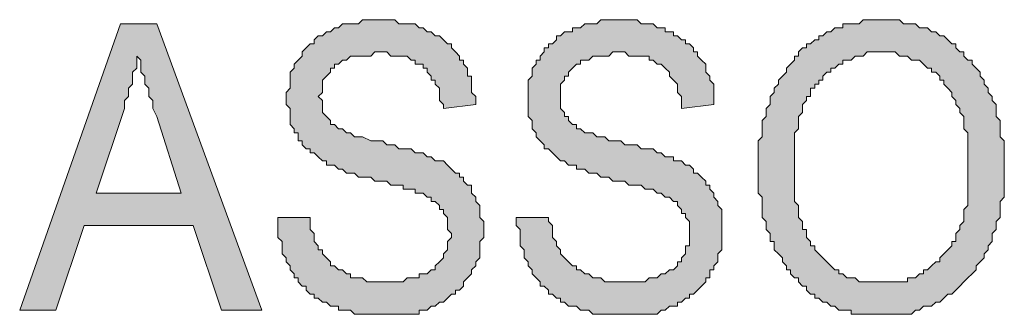
# Model space of a CAD drawing. Units: inches. Extents: x 1 to 209, y 1 to 296.
# Drawn here: x 129 to 140, y 160 to 163 of the extents above; entities that cross this region are included whole.
import ezdxf

# ---------------------------------------------------------------- set-up
doc = ezdxf.new("R2010")
doc.units = ezdxf.units.IN
doc.header["$MEASUREMENT"] = 0
doc.layers.add('Livello 1', color=7, linetype='Continuous')

# ---------------------------------------------------------------- blocks, each defined once
blk = doc.blocks.new('block 4')
at = {"layer": 'Livello 1'}
h = blk.add_hatch(color=7, dxfattribs=at)
h.dxf.hatch_style = 2
h.paths.add_polyline_path([(131.981, 160.641), (132.32, 160.641), (132.32, 160.599), (132.32, 160.556), (132.32, 160.514), (132.362, 160.472), (132.362, 160.429), (132.362, 160.387), (132.405, 160.345), (132.405, 160.302), (132.447, 160.302), (132.447, 160.26), (132.489, 160.218), (132.532, 160.175), (132.532, 160.133), (132.574, 160.133), (132.616, 160.091), (132.659, 160.091), (132.701, 160.048), (132.743, 160.048), (132.743, 160.006), (132.786, 160.006), (132.828, 160.006), (132.87, 160.006), (132.913, 159.964), (132.955, 159.964), (132.997, 159.964), (133.04, 159.964), (133.082, 159.964), (133.124, 159.964), (133.167, 159.964), (133.209, 159.964), (133.251, 159.964), (133.294, 159.964), (133.336, 160.006), (133.378, 160.006), (133.421, 160.006), (133.463, 160.006), (133.463, 160.048), (133.505, 160.048), (133.547, 160.048), (133.59, 160.091), (133.632, 160.091), (133.632, 160.133), (133.675, 160.175), (133.717, 160.218), (133.717, 160.26), (133.759, 160.302), (133.759, 160.345), (133.759, 160.387), (133.802, 160.429), (133.802, 160.472), (133.759, 160.514), (133.759, 160.556), (133.759, 160.599), (133.759, 160.641), (133.717, 160.683), (133.717, 160.726), (133.675, 160.726), (133.675, 160.768), (133.632, 160.81), (133.59, 160.81), (133.59, 160.853), (133.547, 160.853), (133.505, 160.895), (133.463, 160.895), (133.421, 160.895), (133.421, 160.937), (133.378, 160.937), (133.336, 160.937), (133.294, 160.937), (133.294, 160.98), (133.251, 160.98), (133.209, 160.98), (133.167, 160.98), (133.124, 161.022), (133.04, 161.022), (132.997, 161.022), (132.955, 161.064), (132.87, 161.064), (132.828, 161.064), (132.786, 161.107), (132.743, 161.107), (132.701, 161.107), (132.659, 161.149), (132.616, 161.149), (132.574, 161.191), (132.532, 161.191), (132.489, 161.191), (132.489, 161.234), (132.447, 161.234), (132.405, 161.276), (132.362, 161.318), (132.32, 161.318), (132.32, 161.361), (132.278, 161.361), (132.235, 161.403), (132.235, 161.445), (132.193, 161.445), (132.193, 161.488), (132.193, 161.53), (132.151, 161.53), (132.151, 161.572), (132.108, 161.615), (132.108, 161.657), (132.108, 161.699), (132.108, 161.742), (132.108, 161.784), (132.066, 161.826), (132.066, 161.869), (132.066, 161.911), (132.066, 161.953), (132.108, 161.996), (132.108, 162.038), (132.108, 162.08), (132.108, 162.123), (132.108, 162.165), (132.151, 162.207), (132.151, 162.25), (132.193, 162.292), (132.235, 162.334), (132.235, 162.377), (132.278, 162.419), (132.32, 162.461), (132.362, 162.461), (132.362, 162.504), (132.405, 162.546), (132.447, 162.546), (132.489, 162.588), (132.532, 162.588), (132.574, 162.631), (132.616, 162.631), (132.659, 162.673), (132.701, 162.673), (132.743, 162.673), (132.786, 162.673), (132.828, 162.673), (132.87, 162.715), (132.913, 162.715), (132.955, 162.715), (132.997, 162.715), (133.04, 162.715), (133.082, 162.715), (133.124, 162.715), (133.167, 162.715), (133.209, 162.715), (133.251, 162.673), (133.294, 162.673), (133.336, 162.673), (133.378, 162.673), (133.421, 162.673), (133.463, 162.631), (133.505, 162.631), (133.547, 162.588), (133.59, 162.588), (133.632, 162.546), (133.675, 162.546), (133.717, 162.504), (133.759, 162.461), (133.802, 162.461), (133.802, 162.419), (133.844, 162.377), (133.886, 162.334), (133.886, 162.292), (133.929, 162.292), (133.929, 162.25), (133.971, 162.207), (133.971, 162.165), (133.971, 162.123), (134.013, 162.123), (134.013, 162.08), (134.013, 162.038), (134.013, 161.996), (134.013, 161.953), (134.056, 161.911), (134.056, 161.869), (134.056, 161.826), (133.717, 161.784), (133.717, 161.826), (133.675, 161.869), (133.675, 161.911), (133.675, 161.953), (133.675, 161.996), (133.632, 162.038), (133.632, 162.08), (133.59, 162.08), (133.59, 162.123), (133.547, 162.165), (133.547, 162.207), (133.505, 162.207), (133.505, 162.25), (133.463, 162.25), (133.421, 162.25), (133.421, 162.292), (133.378, 162.292), (133.336, 162.334), (133.294, 162.334), (133.251, 162.334), (133.209, 162.334), (133.167, 162.334), (133.124, 162.377), (133.082, 162.377), (133.04, 162.377), (132.997, 162.377), (132.955, 162.334), (132.913, 162.334), (132.87, 162.334), (132.828, 162.334), (132.786, 162.334), (132.743, 162.334), (132.701, 162.292), (132.659, 162.292), (132.616, 162.25), (132.574, 162.25), (132.574, 162.207), (132.532, 162.207), (132.532, 162.165), (132.489, 162.123), (132.447, 162.08), (132.447, 162.038), (132.447, 161.996), (132.447, 161.953), (132.405, 161.911), (132.447, 161.869), (132.447, 161.826), (132.447, 161.784), (132.447, 161.742), (132.489, 161.699), (132.532, 161.657), (132.532, 161.615), (132.574, 161.615), (132.616, 161.572), (132.659, 161.572), (132.701, 161.53), (132.743, 161.53), (132.786, 161.488), (132.828, 161.488), (132.87, 161.488), (132.955, 161.445), (132.997, 161.445), (133.04, 161.445), (133.082, 161.445), (133.124, 161.403), (133.167, 161.403), (133.209, 161.403), (133.251, 161.361), (133.294, 161.361), (133.336, 161.361), (133.378, 161.361), (133.421, 161.318), (133.463, 161.318), (133.505, 161.318), (133.547, 161.276), (133.59, 161.276), (133.632, 161.234), (133.675, 161.234), (133.717, 161.234), (133.759, 161.191), (133.802, 161.149), (133.844, 161.107), (133.886, 161.107), (133.886, 161.064), (133.929, 161.064), (133.929, 161.022), (133.971, 160.98), (134.013, 160.98), (134.013, 160.937), (134.013, 160.895), (134.056, 160.853), (134.056, 160.81), (134.098, 160.768), (134.098, 160.726), (134.098, 160.683), (134.098, 160.641), (134.14, 160.599), (134.14, 160.556), (134.14, 160.514), (134.14, 160.472), (134.14, 160.429), (134.098, 160.387), (134.098, 160.345), (134.098, 160.302), (134.098, 160.26), (134.098, 160.218), (134.056, 160.175), (134.056, 160.133), (134.013, 160.091), (134.013, 160.048), (133.971, 160.006), (133.929, 159.964), (133.929, 159.921), (133.886, 159.879), (133.844, 159.879), (133.844, 159.837), (133.802, 159.837), (133.759, 159.794), (133.717, 159.752), (133.675, 159.752), (133.632, 159.71), (133.59, 159.71), (133.547, 159.667), (133.505, 159.667), (133.463, 159.667), (133.463, 159.625), (133.421, 159.625), (133.378, 159.625), (133.336, 159.625), (133.294, 159.625), (133.251, 159.625), (133.209, 159.625), (133.167, 159.625), (133.124, 159.625), (133.082, 159.625), (133.04, 159.625), (132.997, 159.625), (132.955, 159.625), (132.913, 159.625), (132.87, 159.625), (132.828, 159.625), (132.786, 159.625), (132.743, 159.667), (132.701, 159.667), (132.659, 159.667), (132.616, 159.667), (132.616, 159.71), (132.574, 159.71), (132.532, 159.71), (132.489, 159.752), (132.447, 159.752), (132.405, 159.794), (132.362, 159.794), (132.362, 159.837), (132.32, 159.837), (132.278, 159.879), (132.278, 159.921), (132.235, 159.921), (132.193, 159.964), (132.193, 160.006), (132.151, 160.006), (132.151, 160.048), (132.108, 160.091), (132.108, 160.133), (132.066, 160.175), (132.066, 160.218), (132.024, 160.26), (132.024, 160.302), (132.024, 160.345), (132.024, 160.387), (131.981, 160.429), (131.981, 160.472), (131.981, 160.514), (131.981, 160.556), (131.981, 160.599)])
h = blk.add_hatch(color=7, dxfattribs=at)
h.dxf.hatch_style = 2
h.paths.add_polyline_path([(134.479, 160.641), (134.818, 160.641), (134.818, 160.599), (134.86, 160.556), (134.86, 160.514), (134.86, 160.472), (134.86, 160.429), (134.902, 160.387), (134.902, 160.345), (134.944, 160.302), (134.944, 160.26), (134.987, 160.218), (135.029, 160.175), (135.072, 160.133), (135.114, 160.133), (135.114, 160.091), (135.156, 160.091), (135.199, 160.048), (135.241, 160.048), (135.283, 160.006), (135.326, 160.006), (135.368, 160.006), (135.41, 159.964), (135.453, 159.964), (135.495, 159.964), (135.537, 159.964), (135.58, 159.964), (135.622, 159.964), (135.664, 159.964), (135.707, 159.964), (135.749, 159.964), (135.791, 159.964), (135.834, 159.964), (135.876, 160.006), (135.918, 160.006), (135.961, 160.006), (136.003, 160.048), (136.045, 160.048), (136.088, 160.091), (136.13, 160.091), (136.172, 160.133), (136.172, 160.175), (136.215, 160.175), (136.215, 160.218), (136.257, 160.26), (136.257, 160.302), (136.257, 160.345), (136.299, 160.345), (136.299, 160.387), (136.299, 160.429), (136.299, 160.472), (136.299, 160.514), (136.299, 160.556), (136.299, 160.599), (136.257, 160.641), (136.257, 160.683), (136.215, 160.683), (136.215, 160.726), (136.172, 160.768), (136.172, 160.81), (136.13, 160.81), (136.088, 160.853), (136.045, 160.853), (136.003, 160.895), (135.961, 160.895), (135.918, 160.937), (135.876, 160.937), (135.834, 160.937), (135.791, 160.98), (135.749, 160.98), (135.707, 160.98), (135.664, 160.98), (135.622, 161.022), (135.58, 161.022), (135.495, 161.022), (135.453, 161.064), (135.41, 161.064), (135.368, 161.064), (135.326, 161.107), (135.283, 161.107), (135.241, 161.107), (135.199, 161.149), (135.156, 161.149), (135.114, 161.149), (135.114, 161.191), (135.072, 161.191), (135.029, 161.191), (134.987, 161.234), (134.944, 161.234), (134.902, 161.276), (134.86, 161.318), (134.818, 161.361), (134.775, 161.361), (134.775, 161.403), (134.733, 161.445), (134.691, 161.488), (134.691, 161.53), (134.648, 161.572), (134.648, 161.615), (134.648, 161.657), (134.606, 161.699), (134.606, 161.742), (134.606, 161.784), (134.606, 161.826), (134.606, 161.869), (134.606, 161.911), (134.606, 161.953), (134.606, 161.996), (134.606, 162.038), (134.606, 162.08), (134.648, 162.123), (134.648, 162.165), (134.648, 162.207), (134.691, 162.25), (134.691, 162.292), (134.733, 162.292), (134.733, 162.334), (134.775, 162.377), (134.775, 162.419), (134.818, 162.419), (134.818, 162.461), (134.86, 162.461), (134.902, 162.504), (134.902, 162.546), (134.944, 162.546), (134.987, 162.588), (135.029, 162.588), (135.072, 162.588), (135.072, 162.631), (135.114, 162.631), (135.156, 162.631), (135.199, 162.673), (135.241, 162.673), (135.283, 162.673), (135.326, 162.673), (135.368, 162.715), (135.41, 162.715), (135.453, 162.715), (135.495, 162.715), (135.537, 162.715), (135.58, 162.715), (135.622, 162.715), (135.664, 162.715), (135.707, 162.715), (135.749, 162.715), (135.791, 162.673), (135.834, 162.673), (135.876, 162.673), (135.918, 162.673), (135.961, 162.631), (136.003, 162.631), (136.045, 162.631), (136.045, 162.588), (136.088, 162.588), (136.13, 162.588), (136.13, 162.546), (136.172, 162.546), (136.215, 162.504), (136.257, 162.504), (136.257, 162.461), (136.299, 162.461), (136.342, 162.419), (136.342, 162.377), (136.384, 162.377), (136.384, 162.334), (136.426, 162.292), (136.469, 162.25), (136.469, 162.207), (136.469, 162.165), (136.511, 162.123), (136.511, 162.08), (136.553, 162.038), (136.553, 161.996), (136.553, 161.953), (136.553, 161.911), (136.553, 161.869), (136.553, 161.826), (136.215, 161.784), (136.215, 161.826), (136.215, 161.869), (136.215, 161.911), (136.172, 161.953), (136.172, 161.996), (136.172, 162.038), (136.13, 162.08), (136.088, 162.123), (136.088, 162.165), (136.045, 162.207), (136.003, 162.25), (135.961, 162.25), (135.918, 162.292), (135.876, 162.292), (135.876, 162.334), (135.834, 162.334), (135.791, 162.334), (135.749, 162.334), (135.707, 162.334), (135.664, 162.334), (135.622, 162.377), (135.58, 162.377), (135.495, 162.377), (135.453, 162.334), (135.41, 162.334), (135.368, 162.334), (135.326, 162.334), (135.283, 162.334), (135.241, 162.292), (135.199, 162.292), (135.156, 162.292), (135.156, 162.25), (135.114, 162.25), (135.072, 162.207), (135.029, 162.165), (135.029, 162.123), (134.987, 162.123), (134.987, 162.08), (134.944, 162.038), (134.944, 161.996), (134.944, 161.953), (134.944, 161.911), (134.944, 161.869), (134.944, 161.826), (134.944, 161.784), (134.987, 161.742), (134.987, 161.699), (135.029, 161.699), (135.029, 161.657), (135.072, 161.615), (135.114, 161.615), (135.114, 161.572), (135.156, 161.572), (135.199, 161.53), (135.241, 161.53), (135.283, 161.53), (135.326, 161.488), (135.368, 161.488), (135.41, 161.488), (135.453, 161.445), (135.495, 161.445), (135.58, 161.445), (135.622, 161.403), (135.707, 161.403), (135.749, 161.403), (135.791, 161.361), (135.834, 161.361), (135.876, 161.361), (135.918, 161.361), (135.961, 161.318), (136.003, 161.318), (136.045, 161.276), (136.088, 161.276), (136.13, 161.276), (136.13, 161.234), (136.172, 161.234), (136.215, 161.234), (136.257, 161.191), (136.299, 161.191), (136.342, 161.149), (136.342, 161.107), (136.384, 161.107), (136.426, 161.064), (136.469, 161.022), (136.469, 160.98), (136.511, 160.98), (136.511, 160.937), (136.553, 160.895), (136.553, 160.853), (136.596, 160.81), (136.596, 160.768), (136.638, 160.726), (136.638, 160.683), (136.638, 160.641), (136.638, 160.599), (136.638, 160.556), (136.638, 160.514), (136.638, 160.472), (136.638, 160.429), (136.638, 160.387), (136.638, 160.345), (136.638, 160.302), (136.596, 160.26), (136.596, 160.218), (136.596, 160.175), (136.553, 160.133), (136.553, 160.091), (136.511, 160.091), (136.511, 160.048), (136.511, 160.006), (136.469, 160.006), (136.469, 159.964), (136.426, 159.921), (136.384, 159.879), (136.342, 159.837), (136.299, 159.837), (136.299, 159.794), (136.257, 159.794), (136.215, 159.752), (136.172, 159.752), (136.172, 159.71), (136.13, 159.71), (136.088, 159.71), (136.045, 159.667), (136.003, 159.667), (135.961, 159.625), (135.918, 159.625), (135.876, 159.625), (135.834, 159.625), (135.791, 159.625), (135.749, 159.625), (135.707, 159.625), (135.664, 159.625), (135.622, 159.625), (135.537, 159.625), (135.495, 159.625), (135.453, 159.625), (135.41, 159.625), (135.368, 159.625), (135.326, 159.625), (135.283, 159.625), (135.241, 159.667), (135.199, 159.667), (135.156, 159.667), (135.114, 159.71), (135.072, 159.71), (135.029, 159.71), (134.987, 159.752), (134.944, 159.752), (134.944, 159.794), (134.902, 159.794), (134.86, 159.837), (134.818, 159.837), (134.818, 159.879), (134.775, 159.921), (134.733, 159.921), (134.733, 159.964), (134.691, 160.006), (134.648, 160.048), (134.648, 160.091), (134.606, 160.133), (134.606, 160.175), (134.564, 160.218), (134.564, 160.26), (134.564, 160.302), (134.521, 160.345), (134.521, 160.387), (134.521, 160.429), (134.521, 160.472), (134.521, 160.514), (134.479, 160.556), (134.479, 160.599)])
h = blk.add_hatch(color=7, dxfattribs=at)
h.dxf.hatch_style = 2
h.paths.add_polyline_path([(137.4, 161.107), (137.4, 161.064), (137.4, 161.022), (137.4, 160.98), (137.4, 160.937), (137.4, 160.895), (137.4, 160.853), (137.4, 160.81), (137.442, 160.768), (137.442, 160.726), (137.442, 160.683), (137.442, 160.641), (137.485, 160.599), (137.485, 160.556), (137.485, 160.514), (137.527, 160.514), (137.527, 160.472), (137.527, 160.429), (137.569, 160.387), (137.569, 160.345), (137.612, 160.345), (137.612, 160.302), (137.654, 160.26), (137.696, 160.218), (137.739, 160.175), (137.781, 160.133), (137.823, 160.091), (137.866, 160.091), (137.866, 160.048), (137.908, 160.048), (137.95, 160.006), (137.993, 160.006), (138.035, 160.006), (138.077, 159.964), (138.119, 159.964), (138.162, 159.964), (138.204, 159.964), (138.247, 159.964), (138.289, 159.964), (138.331, 159.964), (138.374, 159.964), (138.416, 159.964), (138.458, 159.964), (138.501, 159.964), (138.543, 159.964), (138.585, 159.964), (138.585, 160.006), (138.628, 160.006), (138.67, 160.006), (138.712, 160.048), (138.755, 160.048), (138.755, 160.091), (138.797, 160.091), (138.839, 160.133), (138.882, 160.175), (138.924, 160.175), (138.924, 160.218), (138.966, 160.26), (139.009, 160.302), (139.051, 160.345), (139.051, 160.387), (139.093, 160.387), (139.093, 160.429), (139.093, 160.472), (139.136, 160.514), (139.136, 160.556), (139.178, 160.599), (139.178, 160.641), (139.178, 160.683), (139.178, 160.726), (139.22, 160.768), (139.22, 160.81), (139.22, 160.853), (139.22, 160.895), (139.22, 160.937), (139.22, 160.98), (139.22, 161.022), (139.22, 161.064), (139.22, 161.149), (139.22, 161.191), (139.22, 161.234), (139.22, 161.276), (139.22, 161.318), (139.22, 161.361), (139.22, 161.403), (139.22, 161.445), (139.22, 161.488), (139.22, 161.53), (139.178, 161.572), (139.178, 161.615), (139.178, 161.657), (139.178, 161.699), (139.136, 161.742), (139.136, 161.784), (139.093, 161.826), (139.093, 161.869), (139.051, 161.911), (139.051, 161.953), (139.009, 161.996), (138.966, 162.038), (138.966, 162.08), (138.924, 162.08), (138.924, 162.123), (138.882, 162.165), (138.839, 162.165), (138.839, 162.207), (138.797, 162.207), (138.755, 162.25), (138.712, 162.292), (138.67, 162.292), (138.628, 162.292), (138.585, 162.334), (138.543, 162.334), (138.501, 162.334), (138.458, 162.377), (138.416, 162.377), (138.374, 162.377), (138.331, 162.377), (138.289, 162.377), (138.247, 162.377), (138.204, 162.377), (138.162, 162.377), (138.119, 162.334), (138.077, 162.334), (138.035, 162.334), (137.993, 162.292), (137.95, 162.292), (137.908, 162.292), (137.908, 162.25), (137.866, 162.25), (137.823, 162.207), (137.781, 162.207), (137.781, 162.165), (137.739, 162.165), (137.696, 162.123), (137.696, 162.08), (137.654, 162.08), (137.654, 162.038), (137.612, 162.038), (137.612, 161.996), (137.569, 161.996), (137.569, 161.953), (137.569, 161.911), (137.527, 161.911), (137.527, 161.869), (137.485, 161.826), (137.485, 161.784), (137.485, 161.742), (137.442, 161.699), (137.442, 161.657), (137.442, 161.615), (137.442, 161.572), (137.4, 161.53), (137.4, 161.488), (137.4, 161.445), (137.4, 161.403), (137.4, 161.361), (137.4, 161.276), (137.4, 161.234), (137.4, 161.191), (137.4, 161.149)])
h.paths.add_polyline_path([(137.019, 161.107), (137.019, 161.149), (137.019, 161.234), (137.019, 161.276), (137.019, 161.318), (137.019, 161.361), (137.019, 161.403), (137.019, 161.445), (137.061, 161.488), (137.061, 161.53), (137.061, 161.572), (137.061, 161.615), (137.061, 161.657), (137.104, 161.699), (137.104, 161.742), (137.104, 161.784), (137.146, 161.826), (137.146, 161.869), (137.146, 161.911), (137.188, 161.953), (137.188, 161.996), (137.231, 162.038), (137.231, 162.08), (137.273, 162.123), (137.315, 162.165), (137.315, 162.207), (137.358, 162.25), (137.4, 162.292), (137.4, 162.334), (137.442, 162.334), (137.442, 162.377), (137.485, 162.419), (137.527, 162.419), (137.527, 162.461), (137.569, 162.461), (137.612, 162.504), (137.654, 162.504), (137.654, 162.546), (137.696, 162.546), (137.739, 162.588), (137.781, 162.588), (137.823, 162.631), (137.866, 162.631), (137.908, 162.631), (137.908, 162.673), (137.95, 162.673), (137.993, 162.673), (138.035, 162.673), (138.077, 162.673), (138.119, 162.715), (138.162, 162.715), (138.204, 162.715), (138.247, 162.715), (138.289, 162.715), (138.331, 162.715), (138.374, 162.715), (138.416, 162.715), (138.458, 162.715), (138.501, 162.715), (138.543, 162.673), (138.585, 162.673), (138.628, 162.673), (138.67, 162.673), (138.712, 162.631), (138.755, 162.631), (138.797, 162.631), (138.839, 162.588), (138.882, 162.588), (138.924, 162.546), (138.966, 162.546), (139.009, 162.504), (139.051, 162.461), (139.093, 162.461), (139.093, 162.419), (139.136, 162.377), (139.178, 162.377), (139.178, 162.334), (139.22, 162.292), (139.263, 162.292), (139.263, 162.25), (139.305, 162.207), (139.347, 162.165), (139.347, 162.123), (139.39, 162.08), (139.39, 162.038), (139.432, 161.996), (139.432, 161.953), (139.474, 161.911), (139.474, 161.869), (139.517, 161.826), (139.517, 161.784), (139.517, 161.742), (139.517, 161.699), (139.559, 161.657), (139.559, 161.615), (139.559, 161.572), (139.559, 161.53), (139.559, 161.488), (139.601, 161.445), (139.601, 161.403), (139.601, 161.361), (139.601, 161.318), (139.601, 161.276), (139.601, 161.234), (139.601, 161.191), (139.601, 161.149), (139.601, 161.107), (139.601, 161.064), (139.601, 161.022), (139.601, 160.98), (139.601, 160.937), (139.601, 160.895), (139.601, 160.853), (139.559, 160.81), (139.559, 160.768), (139.559, 160.726), (139.559, 160.683), (139.559, 160.641), (139.517, 160.599), (139.517, 160.556), (139.517, 160.514), (139.474, 160.472), (139.474, 160.429), (139.474, 160.387), (139.432, 160.345), (139.432, 160.302), (139.39, 160.26), (139.39, 160.218), (139.347, 160.175), (139.305, 160.133), (139.305, 160.091), (139.263, 160.048), (139.22, 160.006), (139.178, 159.964), (139.136, 159.921), (139.093, 159.879), (139.051, 159.837), (139.009, 159.837), (138.966, 159.794), (138.924, 159.752), (138.882, 159.752), (138.839, 159.71), (138.797, 159.71), (138.755, 159.71), (138.712, 159.667), (138.67, 159.667), (138.628, 159.625), (138.585, 159.625), (138.543, 159.625), (138.501, 159.625), (138.458, 159.625), (138.416, 159.625), (138.374, 159.625), (138.331, 159.625), (138.289, 159.625), (138.247, 159.625), (138.204, 159.625), (138.162, 159.625), (138.119, 159.625), (138.077, 159.625), (138.035, 159.625), (137.993, 159.625), (137.993, 159.667), (137.95, 159.667), (137.908, 159.667), (137.866, 159.667), (137.823, 159.71), (137.781, 159.71), (137.739, 159.752), (137.696, 159.752), (137.654, 159.794), (137.612, 159.794), (137.612, 159.837), (137.569, 159.837), (137.527, 159.879), (137.527, 159.921), (137.485, 159.921), (137.442, 159.964), (137.442, 160.006), (137.4, 160.006), (137.358, 160.048), (137.358, 160.091), (137.315, 160.091), (137.315, 160.133), (137.273, 160.175), (137.273, 160.218), (137.231, 160.26), (137.188, 160.302), (137.188, 160.345), (137.188, 160.387), (137.146, 160.387), (137.146, 160.429), (137.146, 160.472), (137.104, 160.514), (137.104, 160.556), (137.104, 160.599), (137.061, 160.641), (137.061, 160.683), (137.061, 160.726), (137.061, 160.768), (137.061, 160.81), (137.061, 160.853), (137.019, 160.895), (137.019, 160.937), (137.019, 160.98), (137.019, 161.022), (137.019, 161.064)])
h = blk.add_hatch(color=7, dxfattribs=at)
h.dxf.hatch_style = 2
h.paths.add_polyline_path([(130.076, 160.895), (130.965, 160.895), (130.711, 161.699), (130.669, 161.784), (130.669, 161.826), (130.669, 161.869), (130.627, 161.911), (130.627, 161.953), (130.627, 161.996), (130.584, 162.038), (130.584, 162.08), (130.584, 162.123), (130.542, 162.165), (130.542, 162.207), (130.542, 162.25), (130.542, 162.292), (130.5, 162.334), (130.5, 162.292), (130.5, 162.25), (130.5, 162.207), (130.457, 162.165), (130.457, 162.123), (130.457, 162.08), (130.457, 162.038), (130.415, 161.996), (130.415, 161.953), (130.415, 161.911), (130.372, 161.869), (130.372, 161.826), (130.372, 161.784)])
h.paths.add_polyline_path([(129.272, 159.667), (130.33, 162.673), (130.711, 162.673), (131.812, 159.667), (131.389, 159.667), (131.092, 160.556), (129.949, 160.556), (129.653, 159.667)])
at = {"layer": 'Livello 1', "lineweight": 0}
for points in [[(131.981, 160.641), (132.32, 160.641), (132.32, 160.599), (132.32, 160.556), (132.32, 160.514), (132.362, 160.472), (132.362, 160.429), (132.362, 160.387), (132.405, 160.345), (132.405, 160.302), (132.447, 160.302), (132.447, 160.26), (132.489, 160.218), (132.532, 160.175), (132.532, 160.133), (132.574, 160.133), (132.616, 160.091), (132.659, 160.091), (132.701, 160.048), (132.743, 160.048), (132.743, 160.006), (132.786, 160.006), (132.828, 160.006), (132.87, 160.006), (132.913, 159.964), (132.955, 159.964), (132.997, 159.964), (133.04, 159.964), (133.082, 159.964), (133.124, 159.964), (133.167, 159.964), (133.209, 159.964), (133.251, 159.964), (133.294, 159.964), (133.336, 160.006), (133.378, 160.006), (133.421, 160.006), (133.463, 160.006), (133.463, 160.048), (133.505, 160.048), (133.547, 160.048), (133.59, 160.091), (133.632, 160.091), (133.632, 160.133), (133.675, 160.175), (133.717, 160.218), (133.717, 160.26), (133.759, 160.302), (133.759, 160.345), (133.759, 160.387), (133.802, 160.429), (133.802, 160.472), (133.759, 160.514), (133.759, 160.556), (133.759, 160.599), (133.759, 160.641), (133.717, 160.683), (133.717, 160.726), (133.675, 160.726), (133.675, 160.768), (133.632, 160.81), (133.59, 160.81), (133.59, 160.853), (133.547, 160.853), (133.505, 160.895), (133.463, 160.895), (133.421, 160.895), (133.421, 160.937), (133.378, 160.937), (133.336, 160.937), (133.294, 160.937), (133.294, 160.98), (133.251, 160.98), (133.209, 160.98), (133.167, 160.98), (133.124, 161.022), (133.04, 161.022), (132.997, 161.022), (132.955, 161.064), (132.87, 161.064), (132.828, 161.064), (132.786, 161.107), (132.743, 161.107), (132.701, 161.107), (132.659, 161.149), (132.616, 161.149), (132.574, 161.191), (132.532, 161.191), (132.489, 161.191), (132.489, 161.234), (132.447, 161.234), (132.405, 161.276), (132.362, 161.318), (132.32, 161.318), (132.32, 161.361), (132.278, 161.361), (132.235, 161.403), (132.235, 161.445), (132.193, 161.445), (132.193, 161.488), (132.193, 161.53), (132.151, 161.53), (132.151, 161.572), (132.108, 161.615), (132.108, 161.657), (132.108, 161.699), (132.108, 161.742), (132.108, 161.784), (132.066, 161.826), (132.066, 161.869), (132.066, 161.911), (132.066, 161.953), (132.108, 161.996), (132.108, 162.038), (132.108, 162.08), (132.108, 162.123), (132.108, 162.165), (132.151, 162.207), (132.151, 162.25), (132.193, 162.292), (132.235, 162.334), (132.235, 162.377), (132.278, 162.419), (132.32, 162.461), (132.362, 162.461), (132.362, 162.504), (132.405, 162.546), (132.447, 162.546), (132.489, 162.588), (132.532, 162.588), (132.574, 162.631), (132.616, 162.631), (132.659, 162.673), (132.701, 162.673), (132.743, 162.673), (132.786, 162.673), (132.828, 162.673), (132.87, 162.715), (132.913, 162.715), (132.955, 162.715), (132.997, 162.715), (133.04, 162.715), (133.082, 162.715), (133.124, 162.715), (133.167, 162.715), (133.209, 162.715), (133.251, 162.673), (133.294, 162.673), (133.336, 162.673), (133.378, 162.673), (133.421, 162.673), (133.463, 162.631), (133.505, 162.631), (133.547, 162.588), (133.59, 162.588), (133.632, 162.546), (133.675, 162.546), (133.717, 162.504), (133.759, 162.461), (133.802, 162.461), (133.802, 162.419), (133.844, 162.377), (133.886, 162.334), (133.886, 162.292), (133.929, 162.292), (133.929, 162.25), (133.971, 162.207), (133.971, 162.165), (133.971, 162.123), (134.013, 162.123), (134.013, 162.08), (134.013, 162.038), (134.013, 161.996), (134.013, 161.953), (134.056, 161.911), (134.056, 161.869), (134.056, 161.826), (133.717, 161.784), (133.717, 161.826), (133.675, 161.869), (133.675, 161.911), (133.675, 161.953), (133.675, 161.996), (133.632, 162.038), (133.632, 162.08), (133.59, 162.08), (133.59, 162.123), (133.547, 162.165), (133.547, 162.207), (133.505, 162.207), (133.505, 162.25), (133.463, 162.25), (133.421, 162.25), (133.421, 162.292), (133.378, 162.292), (133.336, 162.334), (133.294, 162.334), (133.251, 162.334), (133.209, 162.334), (133.167, 162.334), (133.124, 162.377), (133.082, 162.377), (133.04, 162.377), (132.997, 162.377), (132.955, 162.334), (132.913, 162.334), (132.87, 162.334), (132.828, 162.334), (132.786, 162.334), (132.743, 162.334), (132.701, 162.292), (132.659, 162.292), (132.616, 162.25), (132.574, 162.25), (132.574, 162.207), (132.532, 162.207), (132.532, 162.165), (132.489, 162.123), (132.447, 162.08), (132.447, 162.038), (132.447, 161.996), (132.447, 161.953), (132.405, 161.911), (132.447, 161.869), (132.447, 161.826), (132.447, 161.784), (132.447, 161.742), (132.489, 161.699), (132.532, 161.657), (132.532, 161.615), (132.574, 161.615), (132.616, 161.572), (132.659, 161.572), (132.701, 161.53), (132.743, 161.53), (132.786, 161.488), (132.828, 161.488), (132.87, 161.488), (132.955, 161.445), (132.997, 161.445), (133.04, 161.445), (133.082, 161.445), (133.124, 161.403), (133.167, 161.403), (133.209, 161.403), (133.251, 161.361), (133.294, 161.361), (133.336, 161.361), (133.378, 161.361), (133.421, 161.318), (133.463, 161.318), (133.505, 161.318), (133.547, 161.276), (133.59, 161.276), (133.632, 161.234), (133.675, 161.234), (133.717, 161.234), (133.759, 161.191), (133.802, 161.149), (133.844, 161.107), (133.886, 161.107), (133.886, 161.064), (133.929, 161.064), (133.929, 161.022), (133.971, 160.98), (134.013, 160.98), (134.013, 160.937), (134.013, 160.895), (134.056, 160.853), (134.056, 160.81), (134.098, 160.768), (134.098, 160.726), (134.098, 160.683), (134.098, 160.641), (134.14, 160.599), (134.14, 160.556), (134.14, 160.514), (134.14, 160.472), (134.14, 160.429), (134.098, 160.387), (134.098, 160.345), (134.098, 160.302), (134.098, 160.26), (134.098, 160.218), (134.056, 160.175), (134.056, 160.133), (134.013, 160.091), (134.013, 160.048), (133.971, 160.006), (133.929, 159.964), (133.929, 159.921), (133.886, 159.879), (133.844, 159.879), (133.844, 159.837), (133.802, 159.837), (133.759, 159.794), (133.717, 159.752), (133.675, 159.752), (133.632, 159.71), (133.59, 159.71), (133.547, 159.667), (133.505, 159.667), (133.463, 159.667), (133.463, 159.625), (133.421, 159.625), (133.378, 159.625), (133.336, 159.625), (133.294, 159.625), (133.251, 159.625), (133.209, 159.625), (133.167, 159.625), (133.124, 159.625), (133.082, 159.625), (133.04, 159.625), (132.997, 159.625), (132.955, 159.625), (132.913, 159.625), (132.87, 159.625), (132.828, 159.625), (132.786, 159.625), (132.743, 159.667), (132.701, 159.667), (132.659, 159.667), (132.616, 159.667), (132.616, 159.71), (132.574, 159.71), (132.532, 159.71), (132.489, 159.752), (132.447, 159.752), (132.405, 159.794), (132.362, 159.794), (132.362, 159.837), (132.32, 159.837), (132.278, 159.879), (132.278, 159.921), (132.235, 159.921), (132.193, 159.964), (132.193, 160.006), (132.151, 160.006), (132.151, 160.048), (132.108, 160.091), (132.108, 160.133), (132.066, 160.175), (132.066, 160.218), (132.024, 160.26), (132.024, 160.302), (132.024, 160.345), (132.024, 160.387), (131.981, 160.429), (131.981, 160.472), (131.981, 160.514), (131.981, 160.556), (131.981, 160.599), (131.981, 160.641)], [(134.479, 160.641), (134.818, 160.641), (134.818, 160.599), (134.86, 160.556), (134.86, 160.514), (134.86, 160.472), (134.86, 160.429), (134.902, 160.387), (134.902, 160.345), (134.944, 160.302), (134.944, 160.26), (134.987, 160.218), (135.029, 160.175), (135.072, 160.133), (135.114, 160.133), (135.114, 160.091), (135.156, 160.091), (135.199, 160.048), (135.241, 160.048), (135.283, 160.006), (135.326, 160.006), (135.368, 160.006), (135.41, 159.964), (135.453, 159.964), (135.495, 159.964), (135.537, 159.964), (135.58, 159.964), (135.622, 159.964), (135.664, 159.964), (135.707, 159.964), (135.749, 159.964), (135.791, 159.964), (135.834, 159.964), (135.876, 160.006), (135.918, 160.006), (135.961, 160.006), (136.003, 160.048), (136.045, 160.048), (136.088, 160.091), (136.13, 160.091), (136.172, 160.133), (136.172, 160.175), (136.215, 160.175), (136.215, 160.218), (136.257, 160.26), (136.257, 160.302), (136.257, 160.345), (136.299, 160.345), (136.299, 160.387), (136.299, 160.429), (136.299, 160.472), (136.299, 160.514), (136.299, 160.556), (136.299, 160.599), (136.257, 160.641), (136.257, 160.683), (136.215, 160.683), (136.215, 160.726), (136.172, 160.768), (136.172, 160.81), (136.13, 160.81), (136.088, 160.853), (136.045, 160.853), (136.003, 160.895), (135.961, 160.895), (135.918, 160.937), (135.876, 160.937), (135.834, 160.937), (135.791, 160.98), (135.749, 160.98), (135.707, 160.98), (135.664, 160.98), (135.622, 161.022), (135.58, 161.022), (135.495, 161.022), (135.453, 161.064), (135.41, 161.064), (135.368, 161.064), (135.326, 161.107), (135.283, 161.107), (135.241, 161.107), (135.199, 161.149), (135.156, 161.149), (135.114, 161.149), (135.114, 161.191), (135.072, 161.191), (135.029, 161.191), (134.987, 161.234), (134.944, 161.234), (134.902, 161.276), (134.86, 161.318), (134.818, 161.361), (134.775, 161.361), (134.775, 161.403), (134.733, 161.445), (134.691, 161.488), (134.691, 161.53), (134.648, 161.572), (134.648, 161.615), (134.648, 161.657), (134.606, 161.699), (134.606, 161.742), (134.606, 161.784), (134.606, 161.826), (134.606, 161.869), (134.606, 161.911), (134.606, 161.953), (134.606, 161.996), (134.606, 162.038), (134.606, 162.08), (134.648, 162.123), (134.648, 162.165), (134.648, 162.207), (134.691, 162.25), (134.691, 162.292), (134.733, 162.292), (134.733, 162.334), (134.775, 162.377), (134.775, 162.419), (134.818, 162.419), (134.818, 162.461), (134.86, 162.461), (134.902, 162.504), (134.902, 162.546), (134.944, 162.546), (134.987, 162.588), (135.029, 162.588), (135.072, 162.588), (135.072, 162.631), (135.114, 162.631), (135.156, 162.631), (135.199, 162.673), (135.241, 162.673), (135.283, 162.673), (135.326, 162.673), (135.368, 162.715), (135.41, 162.715), (135.453, 162.715), (135.495, 162.715), (135.537, 162.715), (135.58, 162.715), (135.622, 162.715), (135.664, 162.715), (135.707, 162.715), (135.749, 162.715), (135.791, 162.673), (135.834, 162.673), (135.876, 162.673), (135.918, 162.673), (135.961, 162.631), (136.003, 162.631), (136.045, 162.631), (136.045, 162.588), (136.088, 162.588), (136.13, 162.588), (136.13, 162.546), (136.172, 162.546), (136.215, 162.504), (136.257, 162.504), (136.257, 162.461), (136.299, 162.461), (136.342, 162.419), (136.342, 162.377), (136.384, 162.377), (136.384, 162.334), (136.426, 162.292), (136.469, 162.25), (136.469, 162.207), (136.469, 162.165), (136.511, 162.123), (136.511, 162.08), (136.553, 162.038), (136.553, 161.996), (136.553, 161.953), (136.553, 161.911), (136.553, 161.869), (136.553, 161.826), (136.215, 161.784), (136.215, 161.826), (136.215, 161.869), (136.215, 161.911), (136.172, 161.953), (136.172, 161.996), (136.172, 162.038), (136.13, 162.08), (136.088, 162.123), (136.088, 162.165), (136.045, 162.207), (136.003, 162.25), (135.961, 162.25), (135.918, 162.292), (135.876, 162.292), (135.876, 162.334), (135.834, 162.334), (135.791, 162.334), (135.749, 162.334), (135.707, 162.334), (135.664, 162.334), (135.622, 162.377), (135.58, 162.377), (135.495, 162.377), (135.453, 162.334), (135.41, 162.334), (135.368, 162.334), (135.326, 162.334), (135.283, 162.334), (135.241, 162.292), (135.199, 162.292), (135.156, 162.292), (135.156, 162.25), (135.114, 162.25), (135.072, 162.207), (135.029, 162.165), (135.029, 162.123), (134.987, 162.123), (134.987, 162.08), (134.944, 162.038), (134.944, 161.996), (134.944, 161.953), (134.944, 161.911), (134.944, 161.869), (134.944, 161.826), (134.944, 161.784), (134.987, 161.742), (134.987, 161.699), (135.029, 161.699), (135.029, 161.657), (135.072, 161.615), (135.114, 161.615), (135.114, 161.572), (135.156, 161.572), (135.199, 161.53), (135.241, 161.53), (135.283, 161.53), (135.326, 161.488), (135.368, 161.488), (135.41, 161.488), (135.453, 161.445), (135.495, 161.445), (135.58, 161.445), (135.622, 161.403), (135.707, 161.403), (135.749, 161.403), (135.791, 161.361), (135.834, 161.361), (135.876, 161.361), (135.918, 161.361), (135.961, 161.318), (136.003, 161.318), (136.045, 161.276), (136.088, 161.276), (136.13, 161.276), (136.13, 161.234), (136.172, 161.234), (136.215, 161.234), (136.257, 161.191), (136.299, 161.191), (136.342, 161.149), (136.342, 161.107), (136.384, 161.107), (136.426, 161.064), (136.469, 161.022), (136.469, 160.98), (136.511, 160.98), (136.511, 160.937), (136.553, 160.895), (136.553, 160.853), (136.596, 160.81), (136.596, 160.768), (136.638, 160.726), (136.638, 160.683), (136.638, 160.641), (136.638, 160.599), (136.638, 160.556), (136.638, 160.514), (136.638, 160.472), (136.638, 160.429), (136.638, 160.387), (136.638, 160.345), (136.638, 160.302), (136.596, 160.26), (136.596, 160.218), (136.596, 160.175), (136.553, 160.133), (136.553, 160.091), (136.511, 160.091), (136.511, 160.048), (136.511, 160.006), (136.469, 160.006), (136.469, 159.964), (136.426, 159.921), (136.384, 159.879), (136.342, 159.837), (136.299, 159.837), (136.299, 159.794), (136.257, 159.794), (136.215, 159.752), (136.172, 159.752), (136.172, 159.71), (136.13, 159.71), (136.088, 159.71), (136.045, 159.667), (136.003, 159.667), (135.961, 159.625), (135.918, 159.625), (135.876, 159.625), (135.834, 159.625), (135.791, 159.625), (135.749, 159.625), (135.707, 159.625), (135.664, 159.625), (135.622, 159.625), (135.537, 159.625), (135.495, 159.625), (135.453, 159.625), (135.41, 159.625), (135.368, 159.625), (135.326, 159.625), (135.283, 159.625), (135.241, 159.667), (135.199, 159.667), (135.156, 159.667), (135.114, 159.71), (135.072, 159.71), (135.029, 159.71), (134.987, 159.752), (134.944, 159.752), (134.944, 159.794), (134.902, 159.794), (134.86, 159.837), (134.818, 159.837), (134.818, 159.879), (134.775, 159.921), (134.733, 159.921), (134.733, 159.964), (134.691, 160.006), (134.648, 160.048), (134.648, 160.091), (134.606, 160.133), (134.606, 160.175), (134.564, 160.218), (134.564, 160.26), (134.564, 160.302), (134.521, 160.345), (134.521, 160.387), (134.521, 160.429), (134.521, 160.472), (134.521, 160.514), (134.479, 160.556), (134.479, 160.599), (134.479, 160.641)], [(137.019, 161.107), (137.019, 161.149), (137.019, 161.234), (137.019, 161.276), (137.019, 161.318), (137.019, 161.361), (137.019, 161.403), (137.019, 161.445), (137.061, 161.488), (137.061, 161.53), (137.061, 161.572), (137.061, 161.615), (137.061, 161.657), (137.104, 161.699), (137.104, 161.742), (137.104, 161.784), (137.146, 161.826), (137.146, 161.869), (137.146, 161.911), (137.188, 161.953), (137.188, 161.996), (137.231, 162.038), (137.231, 162.08), (137.273, 162.123), (137.315, 162.165), (137.315, 162.207), (137.358, 162.25), (137.4, 162.292), (137.4, 162.334), (137.442, 162.334), (137.442, 162.377), (137.485, 162.419), (137.527, 162.419), (137.527, 162.461), (137.569, 162.461), (137.612, 162.504), (137.654, 162.504), (137.654, 162.546), (137.696, 162.546), (137.739, 162.588), (137.781, 162.588), (137.823, 162.631), (137.866, 162.631), (137.908, 162.631), (137.908, 162.673), (137.95, 162.673), (137.993, 162.673), (138.035, 162.673), (138.077, 162.673), (138.119, 162.715), (138.162, 162.715), (138.204, 162.715), (138.247, 162.715), (138.289, 162.715), (138.331, 162.715), (138.374, 162.715), (138.416, 162.715), (138.458, 162.715), (138.501, 162.715), (138.543, 162.673), (138.585, 162.673), (138.628, 162.673), (138.67, 162.673), (138.712, 162.631), (138.755, 162.631), (138.797, 162.631), (138.839, 162.588), (138.882, 162.588), (138.924, 162.546), (138.966, 162.546), (139.009, 162.504), (139.051, 162.461), (139.093, 162.461), (139.093, 162.419), (139.136, 162.377), (139.178, 162.377), (139.178, 162.334), (139.22, 162.292), (139.263, 162.292), (139.263, 162.25), (139.305, 162.207), (139.347, 162.165), (139.347, 162.123), (139.39, 162.08), (139.39, 162.038), (139.432, 161.996), (139.432, 161.953), (139.474, 161.911), (139.474, 161.869), (139.517, 161.826), (139.517, 161.784), (139.517, 161.742), (139.517, 161.699), (139.559, 161.657), (139.559, 161.615), (139.559, 161.572), (139.559, 161.53), (139.559, 161.488), (139.601, 161.445), (139.601, 161.403), (139.601, 161.361), (139.601, 161.318), (139.601, 161.276), (139.601, 161.234), (139.601, 161.191), (139.601, 161.149), (139.601, 161.107), (139.601, 161.064), (139.601, 161.022), (139.601, 160.98), (139.601, 160.937), (139.601, 160.895), (139.601, 160.853), (139.559, 160.81), (139.559, 160.768), (139.559, 160.726), (139.559, 160.683), (139.559, 160.641), (139.517, 160.599), (139.517, 160.556), (139.517, 160.514), (139.474, 160.472), (139.474, 160.429), (139.474, 160.387), (139.432, 160.345), (139.432, 160.302), (139.39, 160.26), (139.39, 160.218), (139.347, 160.175), (139.305, 160.133), (139.305, 160.091), (139.263, 160.048), (139.22, 160.006), (139.178, 159.964), (139.136, 159.921), (139.093, 159.879), (139.051, 159.837), (139.009, 159.837), (138.966, 159.794), (138.924, 159.752), (138.882, 159.752), (138.839, 159.71), (138.797, 159.71), (138.755, 159.71), (138.712, 159.667), (138.67, 159.667), (138.628, 159.625), (138.585, 159.625), (138.543, 159.625), (138.501, 159.625), (138.458, 159.625), (138.416, 159.625), (138.374, 159.625), (138.331, 159.625), (138.289, 159.625), (138.247, 159.625), (138.204, 159.625), (138.162, 159.625), (138.119, 159.625), (138.077, 159.625), (138.035, 159.625), (137.993, 159.625), (137.993, 159.667), (137.95, 159.667), (137.908, 159.667), (137.866, 159.667), (137.823, 159.71), (137.781, 159.71), (137.739, 159.752), (137.696, 159.752), (137.654, 159.794), (137.612, 159.794), (137.612, 159.837), (137.569, 159.837), (137.527, 159.879), (137.527, 159.921), (137.485, 159.921), (137.442, 159.964), (137.442, 160.006), (137.4, 160.006), (137.358, 160.048), (137.358, 160.091), (137.315, 160.091), (137.315, 160.133), (137.273, 160.175), (137.273, 160.218), (137.231, 160.26), (137.188, 160.302), (137.188, 160.345), (137.188, 160.387), (137.146, 160.387), (137.146, 160.429), (137.146, 160.472), (137.104, 160.514), (137.104, 160.556), (137.104, 160.599), (137.061, 160.641), (137.061, 160.683), (137.061, 160.726), (137.061, 160.768), (137.061, 160.81), (137.061, 160.853), (137.019, 160.895), (137.019, 160.937), (137.019, 160.98), (137.019, 161.022), (137.019, 161.064), (137.019, 161.107)], [(129.272, 159.667), (130.33, 162.673), (130.711, 162.673), (131.812, 159.667), (131.389, 159.667), (131.092, 160.556), (129.949, 160.556), (129.653, 159.667), (129.272, 159.667)], [(137.4, 161.107), (137.4, 161.064), (137.4, 161.022), (137.4, 160.98), (137.4, 160.937), (137.4, 160.895), (137.4, 160.853), (137.4, 160.81), (137.442, 160.768), (137.442, 160.726), (137.442, 160.683), (137.442, 160.641), (137.485, 160.599), (137.485, 160.556), (137.485, 160.514), (137.527, 160.514), (137.527, 160.472), (137.527, 160.429), (137.569, 160.387), (137.569, 160.345), (137.612, 160.345), (137.612, 160.302), (137.654, 160.26), (137.696, 160.218), (137.739, 160.175), (137.781, 160.133), (137.823, 160.091), (137.866, 160.091), (137.866, 160.048), (137.908, 160.048), (137.95, 160.006), (137.993, 160.006), (138.035, 160.006), (138.077, 159.964), (138.119, 159.964), (138.162, 159.964), (138.204, 159.964), (138.247, 159.964), (138.289, 159.964), (138.331, 159.964), (138.374, 159.964), (138.416, 159.964), (138.458, 159.964), (138.501, 159.964), (138.543, 159.964), (138.585, 159.964), (138.585, 160.006), (138.628, 160.006), (138.67, 160.006), (138.712, 160.048), (138.755, 160.048), (138.755, 160.091), (138.797, 160.091), (138.839, 160.133), (138.882, 160.175), (138.924, 160.175), (138.924, 160.218), (138.966, 160.26), (139.009, 160.302), (139.051, 160.345), (139.051, 160.387), (139.093, 160.387), (139.093, 160.429), (139.093, 160.472), (139.136, 160.514), (139.136, 160.556), (139.178, 160.599), (139.178, 160.641), (139.178, 160.683), (139.178, 160.726), (139.22, 160.768), (139.22, 160.81), (139.22, 160.853), (139.22, 160.895), (139.22, 160.937), (139.22, 160.98), (139.22, 161.022), (139.22, 161.064), (139.22, 161.149), (139.22, 161.191), (139.22, 161.234), (139.22, 161.276), (139.22, 161.318), (139.22, 161.361), (139.22, 161.403), (139.22, 161.445), (139.22, 161.488), (139.22, 161.53), (139.178, 161.572), (139.178, 161.615), (139.178, 161.657), (139.178, 161.699), (139.136, 161.742), (139.136, 161.784), (139.093, 161.826), (139.093, 161.869), (139.051, 161.911), (139.051, 161.953), (139.009, 161.996), (138.966, 162.038), (138.966, 162.08), (138.924, 162.08), (138.924, 162.123), (138.882, 162.165), (138.839, 162.165), (138.839, 162.207), (138.797, 162.207), (138.755, 162.25), (138.712, 162.292), (138.67, 162.292), (138.628, 162.292), (138.585, 162.334), (138.543, 162.334), (138.501, 162.334), (138.458, 162.377), (138.416, 162.377), (138.374, 162.377), (138.331, 162.377), (138.289, 162.377), (138.247, 162.377), (138.204, 162.377), (138.162, 162.377), (138.119, 162.334), (138.077, 162.334), (138.035, 162.334), (137.993, 162.292), (137.95, 162.292), (137.908, 162.292), (137.908, 162.25), (137.866, 162.25), (137.823, 162.207), (137.781, 162.207), (137.781, 162.165), (137.739, 162.165), (137.696, 162.123), (137.696, 162.08), (137.654, 162.08), (137.654, 162.038), (137.612, 162.038), (137.612, 161.996), (137.569, 161.996), (137.569, 161.953), (137.569, 161.911), (137.527, 161.911), (137.527, 161.869), (137.485, 161.826), (137.485, 161.784), (137.485, 161.742), (137.442, 161.699), (137.442, 161.657), (137.442, 161.615), (137.442, 161.572), (137.4, 161.53), (137.4, 161.488), (137.4, 161.445), (137.4, 161.403), (137.4, 161.361), (137.4, 161.276), (137.4, 161.234), (137.4, 161.191), (137.4, 161.149), (137.4, 161.107)], [(130.076, 160.895), (130.965, 160.895), (130.711, 161.699), (130.669, 161.784), (130.669, 161.826), (130.669, 161.869), (130.627, 161.911), (130.627, 161.953), (130.627, 161.996), (130.584, 162.038), (130.584, 162.08), (130.584, 162.123), (130.542, 162.165), (130.542, 162.207), (130.542, 162.25), (130.542, 162.292), (130.5, 162.334), (130.5, 162.292), (130.5, 162.25), (130.5, 162.207), (130.457, 162.165), (130.457, 162.123), (130.457, 162.08), (130.457, 162.038), (130.415, 161.996), (130.415, 161.953), (130.415, 161.911), (130.372, 161.869), (130.372, 161.826), (130.372, 161.784), (130.076, 160.895)]]:
    blk.add_lwpolyline(points, dxfattribs=at)

msp = doc.modelspace()

# ---------------------------------------------------------------- block references
at = {"layer": 'Livello 1'}
msp.add_blockref('block 4', (0, 0), dxfattribs=at)

doc.saveas('drawing.dxf')
